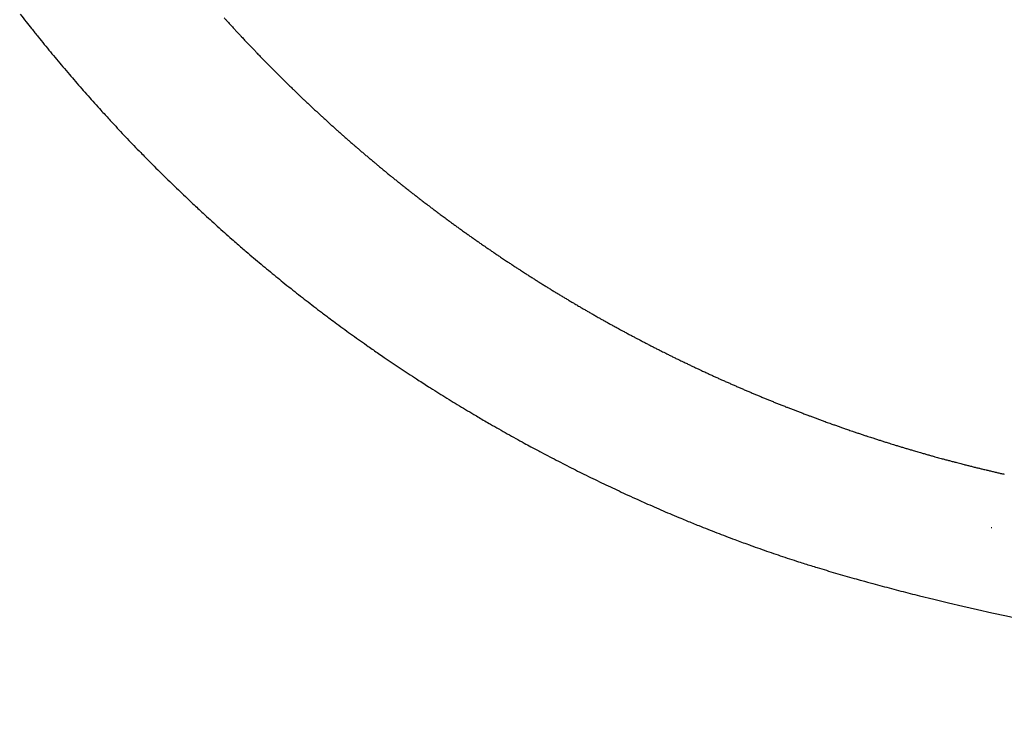
# Model space of a CAD drawing. Units: millimetres. Extents: x 0 to 1470, y 20 to 2099.
# Drawn here: x 226 to 247, y 1580 to 1595 of the extents above; entities that cross this region are included whole.
import ezdxf

# ---------------------------------------------------------------- set-up
doc = ezdxf.new("R2010")
doc.units = ezdxf.units.MM
doc.layers.add('DETAIL', color=7, linetype='Continuous')

msp = doc.modelspace()

# ---------------------------------------------------------------- linework, layer by layer
at = {"layer": 'DETAIL', "color": 7, "linetype": 'Continuous'}
for points in [[(225.742, 1595.021, 0.001442), (225.871, 1594.856, 0.001445), (225.987, 1594.71, 0.001447), (226.131, 1594.53, 0.001449), (226.262, 1594.368, 0.001452), (226.395, 1594.207, 0.001454), (226.528, 1594.046, 0.001456), (226.662, 1593.887, 0.001458), (226.807, 1593.717, 0.001461), (226.934, 1593.57, 0.001463), (227.071, 1593.412, 0.001466), (227.209, 1593.256, 0.001468), (227.347, 1593.1, 0.001471), (227.487, 1592.945, 0.001474), (227.662, 1592.754, 0.001476), (227.769, 1592.638, 0.001478), (227.912, 1592.485, 0.00148), (228.055, 1592.334, 0.001482), (228.2, 1592.183, 0.001484), (228.345, 1592.033, 0.001486), (228.551, 1591.824, 0.001488), (228.638, 1591.736, 0.001489), (228.786, 1591.589, 0.001489), (228.934, 1591.443, 0.00149), (229.084, 1591.297, 0.001491), (229.234, 1591.153, 0.001491), (229.386, 1591.009, 0.001492), (229.474, 1590.926, 0.001493), (229.691, 1590.724, 0.001495), (229.845, 1590.584, 0.001496), (230, 1590.444, 0.001498), (230.155, 1590.304, 0.001499), (230.311, 1590.166, 0.001501), (230.43, 1590.062, 0.001502), (230.627, 1589.893, 0.001504), (230.785, 1589.758, 0.001505), (230.945, 1589.623, 0.001507), (231.106, 1589.49, 0.001509), (231.267, 1589.357, 0.00151), (231.418, 1589.235, 0.001513), (231.592, 1589.096, 0.001516), (231.755, 1588.966, 0.001519), (231.92, 1588.838, 0.001522), (232.085, 1588.71, 0.001525), (232.251, 1588.584, 0.001528), (232.435, 1588.445, 0.001529), (232.585, 1588.334, 0.001527), (232.753, 1588.21, 0.001524), (232.922, 1588.088, 0.001522), (233.092, 1587.967, 0.00152), (233.262, 1587.847, 0.001518), (233.481, 1587.695, 0.001515), (233.606, 1587.609, 0.00151), (233.778, 1587.492, 0.001505), (233.952, 1587.376, 0.0015), (234.126, 1587.261, 0.001495), (234.3, 1587.147, 0.00149), (234.554, 1586.984, 0.001485), (234.652, 1586.922, 0.001481), (234.828, 1586.811, 0.001477), (235.006, 1586.701, 0.001473), (235.184, 1586.592, 0.001469), (235.363, 1586.484, 0.001465), (235.542, 1586.378, 0.001461), (235.653, 1586.312, 0.001456), (235.902, 1586.167, 0.001452), (236.083, 1586.064, 0.001447), (236.265, 1585.961, 0.001443), (236.447, 1585.86, 0.001439), (236.63, 1585.759, 0.001434), (236.776, 1585.681, 0.001431), (236.998, 1585.562, 0.001428), (237.182, 1585.465, 0.001425), (237.368, 1585.368, 0.001422), (237.553, 1585.273, 0.00142), (237.739, 1585.179, 0.001417), (237.92, 1585.089, 0.001421), (238.113, 1584.994, 0.00143), (238.301, 1584.903, 0.00144), (238.49, 1584.814, 0.001449), (238.678, 1584.725, 0.001459), (238.868, 1584.637, 0.001469), (239.086, 1584.538, 0.00148), (239.248, 1584.465, 0.001493), (239.439, 1584.381, 0.001506), (239.63, 1584.298, 0.001519), (239.822, 1584.216, 0.001532), (240.015, 1584.135, 0.001545), (240.27, 1584.03, 0.001556), (240.401, 1583.977, 0.001557), (240.595, 1583.9, 0.001558), (240.789, 1583.824, 0.001559), (240.984, 1583.749, 0.00156), (241.179, 1583.676, 0.001561), (241.472, 1583.568, 0.001569), (241.571, 1583.532, 0.001612), (241.767, 1583.463, 0.001662), (241.964, 1583.394, 0.001712), (242.162, 1583.327, 0.001763), (242.36, 1583.261, 0.001813), (242.558, 1583.196, 0.001852), (242.691, 1583.154, 0.001742), (242.957, 1583.072, 0.001585), (243.156, 1583.012, 0.001429), (243.357, 1582.953, 0.001273), (243.557, 1582.895, 0.001116), (243.758, 1582.838, 0.000963), (243.925, 1582.791, 0.000943), (244.16, 1582.726, 0.000995), (244.361, 1582.672, 0.001047), (244.563, 1582.618, 0.001099), (244.765, 1582.565, 0.00115), (244.967, 1582.513, 0.001202), (245.169, 1582.462)], [(225.742, 1595.021, 0.001442), (225.871, 1594.856, 0.001445), (225.987, 1594.71, 0.001447), (226.131, 1594.53, 0.001449), (226.262, 1594.368, 0.001452), (226.395, 1594.207, 0.001454), (226.528, 1594.046, 0.001456), (226.662, 1593.887, 0.001458), (226.807, 1593.717, 0.001461), (226.934, 1593.57, 0.001463), (227.071, 1593.412, 0.001466), (227.209, 1593.256, 0.001468), (227.347, 1593.1, 0.001471), (227.487, 1592.945, 0.001474), (227.662, 1592.754, 0.001476), (227.769, 1592.638, 0.001478), (227.912, 1592.485, 0.00148), (228.055, 1592.334, 0.001482), (228.2, 1592.183, 0.001484), (228.345, 1592.033, 0.001486), (228.551, 1591.824, 0.001488), (228.638, 1591.736, 0.001489), (228.786, 1591.589, 0.001489), (228.934, 1591.443, 0.00149), (229.084, 1591.297, 0.001491), (229.234, 1591.153, 0.001491), (229.386, 1591.009, 0.001492), (229.474, 1590.926, 0.001493), (229.691, 1590.724, 0.001495), (229.845, 1590.584, 0.001496), (230, 1590.444, 0.001498), (230.155, 1590.304, 0.001499), (230.311, 1590.166, 0.001501), (230.43, 1590.062, 0.001502), (230.627, 1589.893, 0.001504), (230.785, 1589.758, 0.001505), (230.945, 1589.623, 0.001507), (231.106, 1589.49, 0.001509), (231.267, 1589.357, 0.00151), (231.418, 1589.235, 0.001513), (231.592, 1589.096, 0.001516), (231.755, 1588.966, 0.001519), (231.92, 1588.838, 0.001522), (232.085, 1588.71, 0.001525), (232.251, 1588.584, 0.001528), (232.435, 1588.445, 0.001529), (232.585, 1588.334, 0.001527), (232.753, 1588.21, 0.001524), (232.922, 1588.088, 0.001522), (233.092, 1587.967, 0.00152), (233.262, 1587.847, 0.001518), (233.481, 1587.695, 0.001515), (233.606, 1587.609, 0.00151), (233.778, 1587.492, 0.001505), (233.952, 1587.376, 0.0015), (234.126, 1587.261, 0.001495), (234.3, 1587.147, 0.00149), (234.554, 1586.984, 0.001485), (234.652, 1586.922, 0.001481), (234.828, 1586.811, 0.001477), (235.006, 1586.701, 0.001473), (235.184, 1586.592, 0.001469), (235.363, 1586.484, 0.001465), (235.542, 1586.378, 0.001461), (235.653, 1586.312, 0.001456), (235.902, 1586.167, 0.001452), (236.083, 1586.064, 0.001447), (236.265, 1585.961, 0.001443), (236.447, 1585.86, 0.001439), (236.63, 1585.759, 0.001434), (236.776, 1585.681, 0.001431), (236.998, 1585.562, 0.001428), (237.182, 1585.465, 0.001425), (237.368, 1585.368, 0.001422), (237.553, 1585.273, 0.00142), (237.739, 1585.179, 0.001417), (237.92, 1585.089, 0.001421), (238.113, 1584.994, 0.00143), (238.301, 1584.903, 0.00144), (238.49, 1584.814, 0.001449), (238.678, 1584.725, 0.001459), (238.868, 1584.637, 0.001469), (239.086, 1584.538, 0.00148), (239.248, 1584.465, 0.001493), (239.439, 1584.381, 0.001506), (239.63, 1584.298, 0.001519), (239.822, 1584.216, 0.001532), (240.015, 1584.135, 0.001545), (240.27, 1584.03, 0.001556), (240.401, 1583.977, 0.001557), (240.595, 1583.9, 0.001558), (240.789, 1583.824, 0.001559), (240.984, 1583.749, 0.00156), (241.179, 1583.676, 0.001561), (241.472, 1583.568, 0.001569), (241.571, 1583.532, 0.001612), (241.767, 1583.463, 0.001662), (241.964, 1583.394, 0.001712), (242.162, 1583.327, 0.001763), (242.36, 1583.261, 0.001813), (242.558, 1583.196, 0.001852), (242.691, 1583.154, 0.001742), (242.957, 1583.072, 0.001585), (243.156, 1583.012, 0.001429), (243.357, 1582.953, 0.001273), (243.557, 1582.895, 0.001116), (243.758, 1582.838, 0.000963), (243.925, 1582.791, 0.000943), (244.16, 1582.726, 0.000995), (244.361, 1582.672, 0.001047), (244.563, 1582.618, 0.001099), (244.765, 1582.565, 0.00115), (244.967, 1582.513, 0.001202), (245.169, 1582.462)], [(230.15, 1594.939, 0.000631), (230.191, 1594.894, 0.000631), (230.259, 1594.819, 0.000631), (230.314, 1594.759, 0.000631), (230.369, 1594.699, 0.000631), (230.424, 1594.639, 0.000631), (230.48, 1594.58, 0.000631), (230.524, 1594.533, 0.000632), (230.591, 1594.461, 0.000632), (230.647, 1594.402, 0.000632), (230.702, 1594.343, 0.000632), (230.758, 1594.284, 0.000632), (230.815, 1594.226, 0.000632), (230.862, 1594.177, 0.000632), (230.928, 1594.109, 0.000632), (230.984, 1594.05, 0.000632), (231.041, 1593.992, 0.000632), (231.098, 1593.934, 0.000632), (231.155, 1593.877, 0.000632), (231.205, 1593.827, 0.000632), (231.27, 1593.761, 0.000631), (231.327, 1593.704, 0.000631), (231.385, 1593.647, 0.000631), (231.443, 1593.59, 0.000631), (231.501, 1593.533, 0.000631), (231.553, 1593.482, 0.000631), (231.617, 1593.419, 0.000631), (231.675, 1593.363, 0.000631), (231.734, 1593.306, 0.000631), (231.793, 1593.25, 0.000631), (231.851, 1593.194, 0.000631), (231.906, 1593.142, 0.000631), (231.969, 1593.082, 0.000631), (232.029, 1593.027, 0.000631), (232.088, 1592.971, 0.000631), (232.148, 1592.916, 0.000632), (232.207, 1592.861, 0.000632), (232.265, 1592.808, 0.000632), (232.327, 1592.751, 0.000632), (232.387, 1592.696, 0.000632), (232.447, 1592.641, 0.000632), (232.508, 1592.587, 0.000632), (232.568, 1592.533, 0.000632), (232.628, 1592.479, 0.000632), (232.689, 1592.425, 0.000632), (232.75, 1592.371, 0.000632), (232.811, 1592.317, 0.000632), (232.872, 1592.264, 0.000632), (232.934, 1592.21, 0.000632), (232.997, 1592.155, 0.000631), (233.057, 1592.104, 0.000631), (233.118, 1592.051, 0.000631), (233.18, 1591.999, 0.000631), (233.242, 1591.946, 0.000631), (233.304, 1591.894, 0.000631), (233.371, 1591.837, 0.000631), (233.429, 1591.789, 0.00063), (233.491, 1591.737, 0.00063), (233.554, 1591.686, 0.00063), (233.617, 1591.634, 0.00063), (233.68, 1591.582, 0.00063), (233.751, 1591.525, 0.000629), (233.806, 1591.48, 0.000629), (233.869, 1591.429, 0.000629), (233.933, 1591.378, 0.000629), (233.996, 1591.328, 0.000628), (234.06, 1591.277, 0.000628), (234.135, 1591.218, 0.000628), (234.187, 1591.177, 0.000627), (234.252, 1591.127, 0.000627), (234.316, 1591.077, 0.000627), (234.38, 1591.027, 0.000626), (234.444, 1590.977, 0.000626), (234.525, 1590.916, 0.000626), (234.574, 1590.879, 0.000625), (234.638, 1590.83, 0.000625), (234.703, 1590.781, 0.000625), (234.768, 1590.732, 0.000624), (234.833, 1590.684, 0.000624), (234.92, 1590.62, 0.000624), (234.964, 1590.587, 0.000624), (235.03, 1590.539, 0.000625), (235.095, 1590.491, 0.000626), (235.161, 1590.443, 0.000627), (235.227, 1590.396, 0.000628), (235.32, 1590.329, 0.000628), (235.359, 1590.301, 0.000628), (235.425, 1590.254, 0.000627), (235.492, 1590.207, 0.000626), (235.558, 1590.16, 0.000626), (235.625, 1590.114, 0.000625), (235.691, 1590.067, 0.000624), (235.726, 1590.043, 0.000624), (235.825, 1589.975, 0.000624), (235.892, 1589.929, 0.000624), (235.959, 1589.883, 0.000625), (236.026, 1589.837, 0.000625), (236.094, 1589.792, 0.000625), (236.136, 1589.763, 0.000625), (236.229, 1589.702, 0.000626), (236.297, 1589.657, 0.000626), (236.364, 1589.612, 0.000627), (236.432, 1589.568, 0.000627), (236.5, 1589.523, 0.000628), (236.552, 1589.49, 0.000628), (236.637, 1589.435, 0.000628), (236.705, 1589.391, 0.000628), (236.774, 1589.347, 0.000628), (236.842, 1589.304, 0.000628), (236.911, 1589.26, 0.000628), (236.971, 1589.223, 0.000628), (237.049, 1589.174, 0.000628), (237.118, 1589.131, 0.000628), (237.187, 1589.089, 0.000628), (237.256, 1589.046, 0.000628), (237.326, 1589.004, 0.000628), (237.394, 1588.962, 0.000629), (237.465, 1588.92, 0.000629), (237.534, 1588.878, 0.000629), (237.604, 1588.836, 0.00063), (237.674, 1588.795, 0.00063), (237.744, 1588.753, 0.00063), (237.821, 1588.708, 0.00063), (237.884, 1588.671, 0.00063), (237.955, 1588.631, 0.000631), (238.025, 1588.59, 0.000631), (238.096, 1588.55, 0.000631), (238.166, 1588.509, 0.000631), (238.252, 1588.461, 0.000631), (238.308, 1588.43, 0.000631), (238.379, 1588.39, 0.000631), (238.45, 1588.35, 0.000632), (238.521, 1588.311, 0.000632), (238.592, 1588.272, 0.000632), (238.687, 1588.22, 0.000632), (238.735, 1588.194, 0.000632), (238.806, 1588.156, 0.000632), (238.878, 1588.117, 0.000632), (238.95, 1588.079, 0.000632), (239.021, 1588.041, 0.000632), (239.126, 1587.986, 0.000632), (239.165, 1587.965, 0.000632), (239.237, 1587.928, 0.000631), (239.31, 1587.89, 0.000631), (239.382, 1587.853, 0.00063), (239.454, 1587.816, 0.00063), (239.527, 1587.78, 0.000629), (239.568, 1587.759, 0.000629), (239.672, 1587.707, 0.000629), (239.745, 1587.67, 0.000629), (239.817, 1587.634, 0.000628), (239.89, 1587.598, 0.000628), (239.963, 1587.563, 0.000628), (240.013, 1587.539, 0.000628), (240.11, 1587.492, 0.000628), (240.183, 1587.457, 0.000628), (240.256, 1587.422, 0.000628), (240.33, 1587.387, 0.000628), (240.403, 1587.353, 0.000628), (240.461, 1587.326, 0.000628), (240.551, 1587.284, 0.000628), (240.624, 1587.25, 0.000627), (240.698, 1587.216, 0.000627), (240.772, 1587.182, 0.000627), (240.846, 1587.149, 0.000626), (240.911, 1587.12, 0.000626), (240.995, 1587.083, 0.000626), (241.069, 1587.05, 0.000626), (241.143, 1587.017, 0.000626), (241.218, 1586.984, 0.000626), (241.292, 1586.952, 0.000626), (241.364, 1586.921, 0.000626), (241.442, 1586.888, 0.000626), (241.516, 1586.856, 0.000626), (241.591, 1586.825, 0.000626), (241.666, 1586.793, 0.000626), (241.741, 1586.762, 0.000626), (241.819, 1586.73, 0.000626), (241.891, 1586.7, 0.000626), (241.967, 1586.669, 0.000626), (242.042, 1586.639, 0.000626), (242.117, 1586.609, 0.000626), (242.193, 1586.579, 0.000625), (242.277, 1586.545, 0.000625), (242.344, 1586.519, 0.000625), (242.42, 1586.489, 0.000624), (242.496, 1586.46, 0.000624), (242.571, 1586.431, 0.000623), (242.647, 1586.402, 0.000623), (242.738, 1586.368, 0.000623), (242.799, 1586.345, 0.000623), (242.876, 1586.316, 0.000622), (242.952, 1586.288, 0.000622), (243.028, 1586.26, 0.000622), (243.104, 1586.232, 0.000622), (243.201, 1586.197, 0.000622), (243.257, 1586.177, 0.000623), (243.334, 1586.15, 0.000623), (243.411, 1586.123, 0.000624), (243.487, 1586.096, 0.000624), (243.564, 1586.069, 0.000625), (243.667, 1586.034, 0.000625), (243.718, 1586.016, 0.000625), (243.795, 1585.99, 0.000625), (243.872, 1585.964, 0.000626), (243.949, 1585.939, 0.000626), (244.026, 1585.913, 0.000626), (244.135, 1585.877, 0.000626), (244.18, 1585.863, 0.000627), (244.258, 1585.838, 0.000627), (244.335, 1585.813, 0.000627), (244.413, 1585.789, 0.000627), (244.49, 1585.764, 0.000627), (244.606, 1585.728, 0.000628), (244.645, 1585.716, 0.000628), (244.723, 1585.692, 0.000628), (244.801, 1585.669, 0.000628), (244.879, 1585.645, 0.000628), (244.956, 1585.622, 0.000628), (245.034, 1585.599, 0.000628), (245.08, 1585.586, 0.000628), (245.19, 1585.554, 0.000628), (245.269, 1585.531, 0.000628), (245.347, 1585.509, 0.000628), (245.425, 1585.487, 0.000628), (245.503, 1585.465, 0.000628), (245.556, 1585.451, 0.000628), (245.66, 1585.422, 0.000628), (245.738, 1585.401, 0.000628), (245.817, 1585.38, 0.000628), (245.895, 1585.359, 0.000628), (245.974, 1585.339, 0.000628), (246.035, 1585.323, 0.000628), (246.131, 1585.298, 0.000628), (246.21, 1585.278, 0.000628), (246.289, 1585.258, 0.000628), (246.368, 1585.238, 0.000628), (246.447, 1585.219, 0.000627), (246.516, 1585.202, 0.000627), (246.605, 1585.181, 0.000627), (246.684, 1585.162, 0.000627), (246.763, 1585.143, 0.000627), (246.842, 1585.125, 0.000627), (246.921, 1585.106, 0.000628), (247, 1585.088)], [(230.15, 1594.939, 0.000631), (230.191, 1594.894, 0.000631), (230.259, 1594.819, 0.000631), (230.314, 1594.759, 0.000631), (230.369, 1594.699, 0.000631), (230.424, 1594.639, 0.000631), (230.48, 1594.58, 0.000631), (230.524, 1594.533, 0.000632), (230.591, 1594.461, 0.000632), (230.647, 1594.402, 0.000632), (230.702, 1594.343, 0.000632), (230.758, 1594.284, 0.000632), (230.815, 1594.226, 0.000632), (230.862, 1594.177, 0.000632), (230.928, 1594.109, 0.000632), (230.984, 1594.05, 0.000632), (231.041, 1593.992, 0.000632), (231.098, 1593.934, 0.000632), (231.155, 1593.877, 0.000632), (231.205, 1593.827, 0.000632), (231.27, 1593.761, 0.000631), (231.327, 1593.704, 0.000631), (231.385, 1593.647, 0.000631), (231.443, 1593.59, 0.000631), (231.501, 1593.533, 0.000631), (231.553, 1593.482, 0.000631), (231.617, 1593.419, 0.000631), (231.675, 1593.363, 0.000631), (231.734, 1593.306, 0.000631), (231.793, 1593.25, 0.000631), (231.851, 1593.194, 0.000631), (231.906, 1593.142, 0.000631), (231.969, 1593.082, 0.000631), (232.029, 1593.027, 0.000631), (232.088, 1592.971, 0.000631), (232.148, 1592.916, 0.000632), (232.207, 1592.861, 0.000632), (232.265, 1592.808, 0.000632), (232.327, 1592.751, 0.000632), (232.387, 1592.696, 0.000632), (232.447, 1592.641, 0.000632), (232.508, 1592.587, 0.000632), (232.568, 1592.533, 0.000632), (232.628, 1592.479, 0.000632), (232.689, 1592.425, 0.000632), (232.75, 1592.371, 0.000632), (232.811, 1592.317, 0.000632), (232.872, 1592.264, 0.000632), (232.934, 1592.21, 0.000632), (232.997, 1592.155, 0.000631), (233.057, 1592.104, 0.000631), (233.118, 1592.051, 0.000631), (233.18, 1591.999, 0.000631), (233.242, 1591.946, 0.000631), (233.304, 1591.894, 0.000631), (233.371, 1591.837, 0.000631), (233.429, 1591.789, 0.00063), (233.491, 1591.737, 0.00063), (233.554, 1591.686, 0.00063), (233.617, 1591.634, 0.00063), (233.68, 1591.582, 0.00063), (233.751, 1591.525, 0.000629), (233.806, 1591.48, 0.000629), (233.869, 1591.429, 0.000629), (233.933, 1591.378, 0.000629), (233.996, 1591.328, 0.000628), (234.06, 1591.277, 0.000628), (234.135, 1591.218, 0.000628), (234.187, 1591.177, 0.000627), (234.252, 1591.127, 0.000627), (234.316, 1591.077, 0.000627), (234.38, 1591.027, 0.000626), (234.444, 1590.977, 0.000626), (234.525, 1590.916, 0.000626), (234.574, 1590.879, 0.000625), (234.638, 1590.83, 0.000625), (234.703, 1590.781, 0.000625), (234.768, 1590.732, 0.000624), (234.833, 1590.684, 0.000624), (234.92, 1590.62, 0.000624), (234.964, 1590.587, 0.000624), (235.03, 1590.539, 0.000625), (235.095, 1590.491, 0.000626), (235.161, 1590.443, 0.000627), (235.227, 1590.396, 0.000628), (235.32, 1590.329, 0.000628), (235.359, 1590.301, 0.000628), (235.425, 1590.254, 0.000627), (235.492, 1590.207, 0.000626), (235.558, 1590.16, 0.000626), (235.625, 1590.114, 0.000625), (235.691, 1590.067, 0.000624), (235.726, 1590.043, 0.000624), (235.825, 1589.975, 0.000624), (235.892, 1589.929, 0.000624), (235.959, 1589.883, 0.000625), (236.026, 1589.837, 0.000625), (236.094, 1589.792, 0.000625), (236.136, 1589.763, 0.000625), (236.229, 1589.702, 0.000626), (236.297, 1589.657, 0.000626), (236.364, 1589.612, 0.000627), (236.432, 1589.568, 0.000627), (236.5, 1589.523, 0.000628), (236.552, 1589.49, 0.000628), (236.637, 1589.435, 0.000628), (236.705, 1589.391, 0.000628), (236.774, 1589.347, 0.000628), (236.842, 1589.304, 0.000628), (236.911, 1589.26, 0.000628), (236.971, 1589.223, 0.000628), (237.049, 1589.174, 0.000628), (237.118, 1589.131, 0.000628), (237.187, 1589.089, 0.000628), (237.256, 1589.046, 0.000628), (237.326, 1589.004, 0.000628), (237.394, 1588.962, 0.000629), (237.465, 1588.92, 0.000629), (237.534, 1588.878, 0.000629), (237.604, 1588.836, 0.00063), (237.674, 1588.795, 0.00063), (237.744, 1588.753, 0.00063), (237.821, 1588.708, 0.00063), (237.884, 1588.671, 0.00063), (237.955, 1588.631, 0.000631), (238.025, 1588.59, 0.000631), (238.096, 1588.55, 0.000631), (238.166, 1588.509, 0.000631), (238.252, 1588.461, 0.000631), (238.308, 1588.43, 0.000631), (238.379, 1588.39, 0.000631), (238.45, 1588.35, 0.000632), (238.521, 1588.311, 0.000632), (238.592, 1588.272, 0.000632), (238.687, 1588.22, 0.000632), (238.735, 1588.194, 0.000632), (238.806, 1588.156, 0.000632), (238.878, 1588.117, 0.000632), (238.95, 1588.079, 0.000632), (239.021, 1588.041, 0.000632), (239.126, 1587.986, 0.000632), (239.165, 1587.965, 0.000632), (239.237, 1587.928, 0.000631), (239.31, 1587.89, 0.000631), (239.382, 1587.853, 0.00063), (239.454, 1587.816, 0.00063), (239.527, 1587.78, 0.000629), (239.568, 1587.759, 0.000629), (239.672, 1587.707, 0.000629), (239.745, 1587.67, 0.000629), (239.817, 1587.634, 0.000628), (239.89, 1587.598, 0.000628), (239.963, 1587.563, 0.000628), (240.013, 1587.539, 0.000628), (240.11, 1587.492, 0.000628), (240.183, 1587.457, 0.000628), (240.256, 1587.422, 0.000628), (240.33, 1587.387, 0.000628), (240.403, 1587.353, 0.000628), (240.461, 1587.326, 0.000628), (240.551, 1587.284, 0.000628), (240.624, 1587.25, 0.000627), (240.698, 1587.216, 0.000627), (240.772, 1587.182, 0.000627), (240.846, 1587.149, 0.000626), (240.911, 1587.12, 0.000626), (240.995, 1587.083, 0.000626), (241.069, 1587.05, 0.000626), (241.143, 1587.017, 0.000626), (241.218, 1586.984, 0.000626), (241.292, 1586.952, 0.000626), (241.364, 1586.921, 0.000626), (241.442, 1586.888, 0.000626), (241.516, 1586.856, 0.000626), (241.591, 1586.825, 0.000626), (241.666, 1586.793, 0.000626), (241.741, 1586.762, 0.000626), (241.819, 1586.73, 0.000626), (241.891, 1586.7, 0.000626), (241.967, 1586.669, 0.000626), (242.042, 1586.639, 0.000626), (242.117, 1586.609, 0.000626), (242.193, 1586.579, 0.000625), (242.277, 1586.545, 0.000625), (242.344, 1586.519, 0.000625), (242.42, 1586.489, 0.000624), (242.496, 1586.46, 0.000624), (242.571, 1586.431, 0.000623), (242.647, 1586.402, 0.000623), (242.738, 1586.368, 0.000623), (242.799, 1586.345, 0.000623), (242.876, 1586.316, 0.000622), (242.952, 1586.288, 0.000622), (243.028, 1586.26, 0.000622), (243.104, 1586.232, 0.000622), (243.201, 1586.197, 0.000622), (243.257, 1586.177, 0.000623), (243.334, 1586.15, 0.000623), (243.411, 1586.123, 0.000624), (243.487, 1586.096, 0.000624), (243.564, 1586.069, 0.000625), (243.667, 1586.034, 0.000625), (243.718, 1586.016, 0.000625), (243.795, 1585.99, 0.000625), (243.872, 1585.964, 0.000626), (243.949, 1585.939, 0.000626), (244.026, 1585.913, 0.000626), (244.135, 1585.877, 0.000626), (244.18, 1585.863, 0.000627), (244.258, 1585.838, 0.000627), (244.335, 1585.813, 0.000627), (244.413, 1585.789, 0.000627), (244.49, 1585.764, 0.000627), (244.606, 1585.728, 0.000628), (244.645, 1585.716, 0.000628), (244.723, 1585.692, 0.000628), (244.801, 1585.669, 0.000628), (244.879, 1585.645, 0.000628), (244.956, 1585.622, 0.000628), (245.034, 1585.599, 0.000628), (245.08, 1585.586, 0.000628), (245.19, 1585.554, 0.000628), (245.269, 1585.531, 0.000628), (245.347, 1585.509, 0.000628), (245.425, 1585.487, 0.000628), (245.503, 1585.465, 0.000628), (245.556, 1585.451, 0.000628), (245.66, 1585.422, 0.000628), (245.738, 1585.401, 0.000628), (245.817, 1585.38, 0.000628), (245.895, 1585.359, 0.000628), (245.974, 1585.339, 0.000628), (246.035, 1585.323, 0.000628), (246.131, 1585.298, 0.000628), (246.21, 1585.278, 0.000628), (246.289, 1585.258, 0.000628), (246.368, 1585.238, 0.000628), (246.447, 1585.219, 0.000627), (246.516, 1585.202, 0.000627), (246.605, 1585.181, 0.000627), (246.684, 1585.162, 0.000627), (246.763, 1585.143, 0.000627), (246.842, 1585.125, 0.000627), (246.921, 1585.106, 0.000628), (247, 1585.088)], [(230.15, 1594.939, 0.000631), (230.191, 1594.894, 0.000631), (230.259, 1594.819, 0.000631), (230.314, 1594.759, 0.000631), (230.369, 1594.699, 0.000631), (230.424, 1594.639, 0.000631), (230.48, 1594.58, 0.000631), (230.524, 1594.533, 0.000632), (230.591, 1594.461, 0.000632), (230.647, 1594.402, 0.000632), (230.702, 1594.343, 0.000632), (230.758, 1594.284, 0.000632), (230.815, 1594.226, 0.000632), (230.862, 1594.177, 0.000632), (230.928, 1594.109, 0.000632), (230.984, 1594.05, 0.000632), (231.041, 1593.992, 0.000632), (231.098, 1593.934, 0.000632), (231.155, 1593.877, 0.000632), (231.205, 1593.827, 0.000632), (231.27, 1593.761, 0.000631), (231.327, 1593.704, 0.000631), (231.385, 1593.647, 0.000631), (231.443, 1593.59, 0.000631), (231.501, 1593.533, 0.000631), (231.553, 1593.482, 0.000631), (231.617, 1593.419, 0.000631), (231.675, 1593.363, 0.000631), (231.734, 1593.306, 0.000631), (231.793, 1593.25, 0.000631), (231.851, 1593.194, 0.000631), (231.906, 1593.142, 0.000631), (231.969, 1593.082, 0.000631), (232.029, 1593.027, 0.000631), (232.088, 1592.971, 0.000631), (232.148, 1592.916, 0.000632), (232.207, 1592.861, 0.000632), (232.265, 1592.808, 0.000632), (232.327, 1592.751, 0.000632), (232.387, 1592.696, 0.000632), (232.447, 1592.641, 0.000632), (232.508, 1592.587, 0.000632), (232.568, 1592.533, 0.000632), (232.628, 1592.479, 0.000632), (232.689, 1592.425, 0.000632), (232.75, 1592.371, 0.000632), (232.811, 1592.317, 0.000632), (232.872, 1592.264, 0.000632), (232.934, 1592.21, 0.000632), (232.997, 1592.155, 0.000631), (233.057, 1592.104, 0.000631), (233.118, 1592.051, 0.000631), (233.18, 1591.999, 0.000631), (233.242, 1591.946, 0.000631), (233.304, 1591.894, 0.000631), (233.371, 1591.837, 0.000631), (233.429, 1591.789, 0.00063), (233.491, 1591.737, 0.00063), (233.554, 1591.686, 0.00063), (233.617, 1591.634, 0.00063), (233.68, 1591.582, 0.00063), (233.751, 1591.525, 0.000629), (233.806, 1591.48, 0.000629), (233.869, 1591.429, 0.000629), (233.933, 1591.378, 0.000629), (233.996, 1591.328, 0.000628), (234.06, 1591.277, 0.000628), (234.135, 1591.218, 0.000628), (234.187, 1591.177, 0.000627), (234.252, 1591.127, 0.000627), (234.316, 1591.077, 0.000627), (234.38, 1591.027, 0.000626), (234.444, 1590.977, 0.000626), (234.525, 1590.916, 0.000626), (234.574, 1590.879, 0.000625), (234.638, 1590.83, 0.000625), (234.703, 1590.781, 0.000625), (234.768, 1590.732, 0.000624), (234.833, 1590.684, 0.000624), (234.92, 1590.62, 0.000624), (234.964, 1590.587, 0.000624), (235.03, 1590.539, 0.000625), (235.095, 1590.491, 0.000626), (235.161, 1590.443, 0.000627), (235.227, 1590.396, 0.000628), (235.32, 1590.329, 0.000628), (235.359, 1590.301, 0.000628), (235.425, 1590.254, 0.000627), (235.492, 1590.207, 0.000626), (235.558, 1590.16, 0.000626), (235.625, 1590.114, 0.000625), (235.691, 1590.067, 0.000624), (235.726, 1590.043, 0.000624), (235.825, 1589.975, 0.000624), (235.892, 1589.929, 0.000624), (235.959, 1589.883, 0.000625), (236.026, 1589.837, 0.000625), (236.094, 1589.792, 0.000625), (236.136, 1589.763, 0.000625), (236.229, 1589.702, 0.000626), (236.297, 1589.657, 0.000626), (236.364, 1589.612, 0.000627), (236.432, 1589.568, 0.000627), (236.5, 1589.523, 0.000628), (236.552, 1589.49, 0.000628), (236.637, 1589.435, 0.000628), (236.705, 1589.391, 0.000628), (236.774, 1589.347, 0.000628), (236.842, 1589.304, 0.000628), (236.911, 1589.26, 0.000628), (236.971, 1589.223, 0.000628), (237.049, 1589.174, 0.000628), (237.118, 1589.131, 0.000628), (237.187, 1589.089, 0.000628), (237.256, 1589.046, 0.000628), (237.326, 1589.004, 0.000628), (237.394, 1588.962, 0.000629), (237.465, 1588.92, 0.000629), (237.534, 1588.878, 0.000629), (237.604, 1588.836, 0.00063), (237.674, 1588.795, 0.00063), (237.744, 1588.753, 0.00063), (237.821, 1588.708, 0.00063), (237.884, 1588.671, 0.00063), (237.955, 1588.631, 0.000631), (238.025, 1588.59, 0.000631), (238.096, 1588.55, 0.000631), (238.166, 1588.509, 0.000631), (238.252, 1588.461, 0.000631), (238.308, 1588.43, 0.000631), (238.379, 1588.39, 0.000631), (238.45, 1588.35, 0.000632), (238.521, 1588.311, 0.000632), (238.592, 1588.272, 0.000632), (238.687, 1588.22, 0.000632), (238.735, 1588.194, 0.000632), (238.806, 1588.156, 0.000632), (238.878, 1588.117, 0.000632), (238.95, 1588.079, 0.000632), (239.021, 1588.041, 0.000632), (239.126, 1587.986, 0.000632), (239.165, 1587.965, 0.000632), (239.237, 1587.928, 0.000631), (239.31, 1587.89, 0.000631), (239.382, 1587.853, 0.00063), (239.454, 1587.816, 0.00063), (239.527, 1587.78, 0.000629), (239.568, 1587.759, 0.000629), (239.672, 1587.707, 0.000629), (239.745, 1587.67, 0.000629), (239.817, 1587.634, 0.000628), (239.89, 1587.598, 0.000628), (239.963, 1587.563, 0.000628), (240.013, 1587.539, 0.000628), (240.11, 1587.492, 0.000628), (240.183, 1587.457, 0.000628), (240.256, 1587.422, 0.000628), (240.33, 1587.387, 0.000628), (240.403, 1587.353, 0.000628), (240.461, 1587.326, 0.000628), (240.551, 1587.284, 0.000628), (240.624, 1587.25, 0.000627), (240.698, 1587.216, 0.000627), (240.772, 1587.182, 0.000627), (240.846, 1587.149, 0.000626), (240.911, 1587.12, 0.000626), (240.995, 1587.083, 0.000626), (241.069, 1587.05, 0.000626), (241.143, 1587.017, 0.000626), (241.218, 1586.984, 0.000626), (241.292, 1586.952, 0.000626), (241.364, 1586.921, 0.000626), (241.442, 1586.888, 0.000626), (241.516, 1586.856, 0.000626), (241.591, 1586.825, 0.000626), (241.666, 1586.793, 0.000626), (241.741, 1586.762, 0.000626), (241.819, 1586.73, 0.000626), (241.891, 1586.7, 0.000626), (241.967, 1586.669, 0.000626), (242.042, 1586.639, 0.000626), (242.117, 1586.609, 0.000626), (242.193, 1586.579, 0.000625), (242.277, 1586.545, 0.000625), (242.344, 1586.519, 0.000625), (242.42, 1586.489, 0.000624), (242.496, 1586.46, 0.000624), (242.571, 1586.431, 0.000623), (242.647, 1586.402, 0.000623), (242.738, 1586.368, 0.000623), (242.799, 1586.345, 0.000623), (242.876, 1586.316, 0.000622), (242.952, 1586.288, 0.000622), (243.028, 1586.26, 0.000622), (243.104, 1586.232, 0.000622), (243.201, 1586.197, 0.000622), (243.257, 1586.177, 0.000623), (243.334, 1586.15, 0.000623), (243.411, 1586.123, 0.000624), (243.487, 1586.096, 0.000624), (243.564, 1586.069, 0.000625), (243.667, 1586.034, 0.000625), (243.718, 1586.016, 0.000625), (243.795, 1585.99, 0.000625), (243.872, 1585.964, 0.000626), (243.949, 1585.939, 0.000626), (244.026, 1585.913, 0.000626), (244.135, 1585.877, 0.000626), (244.18, 1585.863, 0.000627), (244.258, 1585.838, 0.000627), (244.335, 1585.813, 0.000627), (244.413, 1585.789, 0.000627), (244.49, 1585.764, 0.000627), (244.606, 1585.728, 0.000628), (244.645, 1585.716, 0.000628), (244.723, 1585.692, 0.000628), (244.801, 1585.669, 0.000628), (244.879, 1585.645, 0.000628), (244.956, 1585.622, 0.000628), (245.034, 1585.599, 0.000628), (245.08, 1585.586, 0.000628), (245.19, 1585.554, 0.000628), (245.269, 1585.531, 0.000628), (245.347, 1585.509, 0.000628), (245.425, 1585.487, 0.000628), (245.503, 1585.465, 0.000628), (245.556, 1585.451, 0.000628), (245.66, 1585.422, 0.000628), (245.738, 1585.401, 0.000628), (245.817, 1585.38, 0.000628), (245.895, 1585.359, 0.000628), (245.974, 1585.339, 0.000628), (246.035, 1585.323, 0.000628), (246.131, 1585.298, 0.000628), (246.21, 1585.278, 0.000628), (246.289, 1585.258, 0.000628), (246.368, 1585.238, 0.000628), (246.447, 1585.219, 0.000627), (246.516, 1585.202, 0.000627), (246.605, 1585.181, 0.000627), (246.684, 1585.162, 0.000627), (246.763, 1585.143, 0.000627), (246.842, 1585.125, 0.000627), (246.921, 1585.106, 0.000628), (247, 1585.088)], [(230.15, 1594.939, 0.000631), (230.191, 1594.894, 0.000631), (230.259, 1594.819, 0.000631), (230.314, 1594.759, 0.000631), (230.369, 1594.699, 0.000631), (230.424, 1594.639, 0.000631), (230.48, 1594.58, 0.000631), (230.524, 1594.533, 0.000632), (230.591, 1594.461, 0.000632), (230.647, 1594.402, 0.000632), (230.702, 1594.343, 0.000632), (230.758, 1594.284, 0.000632), (230.815, 1594.226, 0.000632), (230.862, 1594.177, 0.000632), (230.928, 1594.109, 0.000632), (230.984, 1594.05, 0.000632), (231.041, 1593.992, 0.000632), (231.098, 1593.934, 0.000632), (231.155, 1593.877, 0.000632), (231.205, 1593.827, 0.000632), (231.27, 1593.761, 0.000631), (231.327, 1593.704, 0.000631), (231.385, 1593.647, 0.000631), (231.443, 1593.59, 0.000631), (231.501, 1593.533, 0.000631), (231.553, 1593.482, 0.000631), (231.617, 1593.419, 0.000631), (231.675, 1593.363, 0.000631), (231.734, 1593.306, 0.000631), (231.793, 1593.25, 0.000631), (231.851, 1593.194, 0.000631), (231.906, 1593.142, 0.000631), (231.969, 1593.082, 0.000631), (232.029, 1593.027, 0.000631), (232.088, 1592.971, 0.000631), (232.148, 1592.916, 0.000632), (232.207, 1592.861, 0.000632), (232.265, 1592.808, 0.000632), (232.327, 1592.751, 0.000632), (232.387, 1592.696, 0.000632), (232.447, 1592.641, 0.000632), (232.508, 1592.587, 0.000632), (232.568, 1592.533, 0.000632), (232.628, 1592.479, 0.000632), (232.689, 1592.425, 0.000632), (232.75, 1592.371, 0.000632), (232.811, 1592.317, 0.000632), (232.872, 1592.264, 0.000632), (232.934, 1592.21, 0.000632), (232.997, 1592.155, 0.000631), (233.057, 1592.104, 0.000631), (233.118, 1592.051, 0.000631), (233.18, 1591.999, 0.000631), (233.242, 1591.946, 0.000631), (233.304, 1591.894, 0.000631), (233.371, 1591.837, 0.000631), (233.429, 1591.789, 0.00063), (233.491, 1591.737, 0.00063), (233.554, 1591.686, 0.00063), (233.617, 1591.634, 0.00063), (233.68, 1591.582, 0.00063), (233.751, 1591.525, 0.000629), (233.806, 1591.48, 0.000629), (233.869, 1591.429, 0.000629), (233.933, 1591.378, 0.000629), (233.996, 1591.328, 0.000628), (234.06, 1591.277, 0.000628), (234.135, 1591.218, 0.000628), (234.187, 1591.177, 0.000627), (234.252, 1591.127, 0.000627), (234.316, 1591.077, 0.000627), (234.38, 1591.027, 0.000626), (234.444, 1590.977, 0.000626), (234.525, 1590.916, 0.000626), (234.574, 1590.879, 0.000625), (234.638, 1590.83, 0.000625), (234.703, 1590.781, 0.000625), (234.768, 1590.732, 0.000624), (234.833, 1590.684, 0.000624), (234.92, 1590.62, 0.000624), (234.964, 1590.587, 0.000624), (235.03, 1590.539, 0.000625), (235.095, 1590.491, 0.000626), (235.161, 1590.443, 0.000627), (235.227, 1590.396, 0.000628), (235.32, 1590.329, 0.000628), (235.359, 1590.301, 0.000628), (235.425, 1590.254, 0.000627), (235.492, 1590.207, 0.000626), (235.558, 1590.16, 0.000626), (235.625, 1590.114, 0.000625), (235.691, 1590.067, 0.000624), (235.726, 1590.043, 0.000624), (235.825, 1589.975, 0.000624), (235.892, 1589.929, 0.000624), (235.959, 1589.883, 0.000625), (236.026, 1589.837, 0.000625), (236.094, 1589.792, 0.000625), (236.136, 1589.763, 0.000625), (236.229, 1589.702, 0.000626), (236.297, 1589.657, 0.000626), (236.364, 1589.612, 0.000627), (236.432, 1589.568, 0.000627), (236.5, 1589.523, 0.000628), (236.552, 1589.49, 0.000628), (236.637, 1589.435, 0.000628), (236.705, 1589.391, 0.000628), (236.774, 1589.347, 0.000628), (236.842, 1589.304, 0.000628), (236.911, 1589.26, 0.000628), (236.971, 1589.223, 0.000628), (237.049, 1589.174, 0.000628), (237.118, 1589.131, 0.000628), (237.187, 1589.089, 0.000628), (237.256, 1589.046, 0.000628), (237.326, 1589.004, 0.000628), (237.394, 1588.962, 0.000629), (237.465, 1588.92, 0.000629), (237.534, 1588.878, 0.000629), (237.604, 1588.836, 0.00063), (237.674, 1588.795, 0.00063), (237.744, 1588.753, 0.00063), (237.821, 1588.708, 0.00063), (237.884, 1588.671, 0.00063), (237.955, 1588.631, 0.000631), (238.025, 1588.59, 0.000631), (238.096, 1588.55, 0.000631), (238.166, 1588.509, 0.000631), (238.252, 1588.461, 0.000631), (238.308, 1588.43, 0.000631), (238.379, 1588.39, 0.000631), (238.45, 1588.35, 0.000632), (238.521, 1588.311, 0.000632), (238.592, 1588.272, 0.000632), (238.687, 1588.22, 0.000632), (238.735, 1588.194, 0.000632), (238.806, 1588.156, 0.000632), (238.878, 1588.117, 0.000632), (238.95, 1588.079, 0.000632), (239.021, 1588.041, 0.000632), (239.126, 1587.986, 0.000632), (239.165, 1587.965, 0.000632), (239.237, 1587.928, 0.000631), (239.31, 1587.89, 0.000631), (239.382, 1587.853, 0.00063), (239.454, 1587.816, 0.00063), (239.527, 1587.78, 0.000629), (239.568, 1587.759, 0.000629), (239.672, 1587.707, 0.000629), (239.745, 1587.67, 0.000629), (239.817, 1587.634, 0.000628), (239.89, 1587.598, 0.000628), (239.963, 1587.563, 0.000628), (240.013, 1587.539, 0.000628), (240.11, 1587.492, 0.000628), (240.183, 1587.457, 0.000628), (240.256, 1587.422, 0.000628), (240.33, 1587.387, 0.000628), (240.403, 1587.353, 0.000628), (240.461, 1587.326, 0.000628), (240.551, 1587.284, 0.000628), (240.624, 1587.25, 0.000627), (240.698, 1587.216, 0.000627), (240.772, 1587.182, 0.000627), (240.846, 1587.149, 0.000626), (240.911, 1587.12, 0.000626), (240.995, 1587.083, 0.000626), (241.069, 1587.05, 0.000626), (241.143, 1587.017, 0.000626), (241.218, 1586.984, 0.000626), (241.292, 1586.952, 0.000626), (241.364, 1586.921, 0.000626), (241.442, 1586.888, 0.000626), (241.516, 1586.856, 0.000626), (241.591, 1586.825, 0.000626), (241.666, 1586.793, 0.000626), (241.741, 1586.762, 0.000626), (241.819, 1586.73, 0.000626), (241.891, 1586.7, 0.000626), (241.967, 1586.669, 0.000626), (242.042, 1586.639, 0.000626), (242.117, 1586.609, 0.000626), (242.193, 1586.579, 0.000625), (242.277, 1586.545, 0.000625), (242.344, 1586.519, 0.000625), (242.42, 1586.489, 0.000624), (242.496, 1586.46, 0.000624), (242.571, 1586.431, 0.000623), (242.647, 1586.402, 0.000623), (242.738, 1586.368, 0.000623), (242.799, 1586.345, 0.000623), (242.876, 1586.316, 0.000622), (242.952, 1586.288, 0.000622), (243.028, 1586.26, 0.000622), (243.104, 1586.232, 0.000622), (243.201, 1586.197, 0.000622), (243.257, 1586.177, 0.000623), (243.334, 1586.15, 0.000623), (243.411, 1586.123, 0.000624), (243.487, 1586.096, 0.000624), (243.564, 1586.069, 0.000625), (243.667, 1586.034, 0.000625), (243.718, 1586.016, 0.000625), (243.795, 1585.99, 0.000625), (243.872, 1585.964, 0.000626), (243.949, 1585.939, 0.000626), (244.026, 1585.913, 0.000626), (244.135, 1585.877, 0.000626), (244.18, 1585.863, 0.000627), (244.258, 1585.838, 0.000627), (244.335, 1585.813, 0.000627), (244.413, 1585.789, 0.000627), (244.49, 1585.764, 0.000627), (244.606, 1585.728, 0.000628), (244.645, 1585.716, 0.000628), (244.723, 1585.692, 0.000628), (244.801, 1585.669, 0.000628), (244.879, 1585.645, 0.000628), (244.956, 1585.622, 0.000628), (245.034, 1585.599, 0.000628), (245.08, 1585.586, 0.000628), (245.19, 1585.554, 0.000628), (245.269, 1585.531, 0.000628), (245.347, 1585.509, 0.000628), (245.425, 1585.487, 0.000628), (245.503, 1585.465, 0.000628), (245.556, 1585.451, 0.000628), (245.66, 1585.422, 0.000628), (245.738, 1585.401, 0.000628), (245.817, 1585.38, 0.000628), (245.895, 1585.359, 0.000628), (245.974, 1585.339, 0.000628), (246.035, 1585.323, 0.000628), (246.131, 1585.298, 0.000628), (246.21, 1585.278, 0.000628), (246.289, 1585.258, 0.000628), (246.368, 1585.238, 0.000628), (246.447, 1585.219, 0.000627), (246.516, 1585.202, 0.000627), (246.605, 1585.181, 0.000627), (246.684, 1585.162, 0.000627), (246.763, 1585.143, 0.000627), (246.842, 1585.125, 0.000627), (246.921, 1585.106, 0.000628), (247, 1585.088)], [(245.169, 1582.462, 0.051192), (265.497, 1579.709)], [(245.169, 1582.462, 0.051192), (265.497, 1579.709)]]:
    msp.add_lwpolyline(points, format="xyb", dxfattribs=at)
msp.add_lwpolyline([(246.72, 1583.94), (246.729, 1583.938)], dxfattribs=at)
msp.add_lwpolyline([(246.72, 1583.94), (246.729, 1583.938)], dxfattribs=at)
msp.add_lwpolyline([(246.72, 1583.94), (246.729, 1583.938)], dxfattribs=at)
msp.add_lwpolyline([(246.72, 1583.94), (246.729, 1583.938)], dxfattribs=at)

doc.saveas('drawing.dxf')
